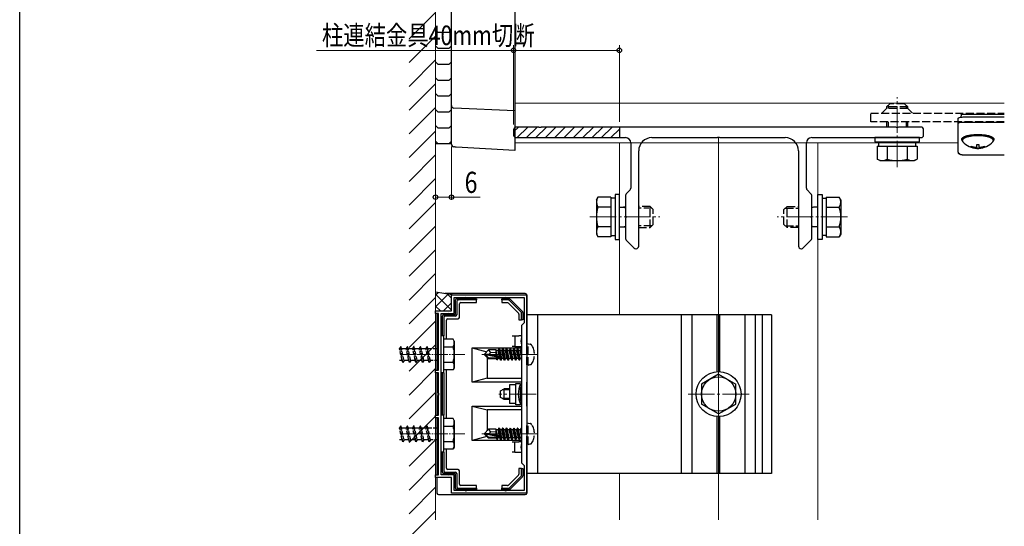
# Model space of a CAD drawing. Extents: x 0 to 990, y 0 to 1603.
# Drawn here: x 0 to 372, y 1016 to 1208 of the extents above; entities that cross this region are included whole.
import ezdxf

# ---------------------------------------------------------------- set-up
doc = ezdxf.new("R2010")
doc.units = 0
doc.linetypes.add('YCENTER_1', pattern=[13, 10, -1, 1, -1])
doc.linetypes.add('YHIDDEN_1', pattern=[4, 3, -1])
for name, color, linetype, lineweight in [('YKK_11', 7, 'CONTINUOUS', 30), ('YKK_12', 2, 'CONTINUOUS', 13), ('YKK_13', 4, 'CONTINUOUS', 30), ('YKK_D', 6, 'CONTINUOUS', 13), ('YSS_K', 3, 'CONTINUOUS', 13)]:
    doc.layers.add(name, color=color, linetype=linetype, lineweight=lineweight)
doc.layers.add('YKK_ZWAK', color=7, linetype='CONTINUOUS')
doc.styles.add('text-b', font='extslim2.shx', dxfattribs={"width": 0.8, "bigfont": 'extfont2.shx'})

msp = doc.modelspace()

# ---------------------------------------------------------------- linework, layer by layer
at = {"layer": 'YKK_11', "linetype": 'ByBlock', "lineweight": -2, "ltscale": 0.5}
for p, q in [((163.2, 1097.62), (163.2, 1103.62)), ((163.2, 1103.62), (191.7, 1103.62)), ((164.2, 1096.62), (164.2, 1102.62)), ((164.2, 1102.62), (190.7, 1102.62)), ((190.7, 1102.62), (190.7, 1093.12)), ((191.7, 1103.62), (191.7, 1066.58)), ((157.2, 1096.62), (157.2, 1097.62)), ((157.2, 1097.62), (163.2, 1097.62)), ((158.3, 1096.62), (157.2, 1096.62)), ((158.3, 1075.12), (158.3, 1096.62)), ((159.3, 1035.62), (159.3, 1096.62)), ((159.3, 1035.62), (159.3, 1096.62)), ((159.3, 1096.62), (164.2, 1096.62)), ((190.7, 1093.12), (189.7, 1092.12)), ((189.7, 1092.12), (189.7, 1040.12)), ((157.2, 1074.12), (157.2, 1075.12)), ((157.2, 1075.12), (158.3, 1075.12)), ((158.3, 1074.12), (157.2, 1074.12)), ((158.3, 1066.58), (158.3, 1074.12)), ((158.42, 1066.4), (158.3, 1066.58)), ((158.3, 1065.66), (158.42, 1065.85)), ((158.3, 1058.12), (158.3, 1065.66)), ((158.42, 1065.85), (158.42, 1066.4)), ((191.7, 1066.58), (191.58, 1066.4)), ((191.58, 1066.4), (191.58, 1065.85)), ((191.58, 1065.85), (191.7, 1065.66)), ((191.7, 1065.66), (191.7, 1028.62)), ((157.2, 1057.12), (157.2, 1058.12)), ((157.2, 1058.12), (158.3, 1058.12)), ((158.3, 1057.12), (157.2, 1057.12)), ((158.3, 1035.62), (158.3, 1057.12)), ((189.7, 1040.12), (190.7, 1039.12)), ((190.7, 1039.12), (190.7, 1029.62)), ((157.2, 1034.62), (157.2, 1035.62)), ((157.2, 1035.62), (158.3, 1035.62)), ((164.2, 1035.62), (159.3, 1035.62)), ((164.2, 1029.62), (164.2, 1035.62)), ((163.2, 1034.62), (157.2, 1034.62)), ((163.2, 1028.62), (163.2, 1034.62)), ((191.7, 1028.62), (163.2, 1028.62)), ((190.7, 1029.62), (164.2, 1029.62))]:
    msp.add_line(p, q, dxfattribs=at)
at = {"layer": 'YKK_12', "linetype": 'YCENTER_1'}
for p, q in [((331.7, 1151.92), (331.7, 1178.42)), ((215.5, 1133.12), (242, 1133.12)), ((312.9, 1133.12), (286.4, 1133.12)), ((195.6, 1081.12), (174.7, 1081.12)), ((264.2, 1054.62), (264.2, 1077.62)), ((195.2, 1066.12), (181.15, 1066.12)), ((252.7, 1066.12), (275.7, 1066.12)), ((195.6, 1051.12), (174.7, 1051.12))]:
    msp.add_line(p, q, dxfattribs=at)
at = {"layer": 'YKK_12'}
for p, q in [((372.2, 1176.12), (187.2, 1176.12)), ((354.7, 1161.12), (187.2, 1161.12)), ((226.7, 1096.12), (226.7, 1161.12)), ((301.7, 1018.62), (301.7, 1161.12)), ((226.7, 1018.62), (226.7, 1036.12))]:
    msp.add_line(p, q, dxfattribs=at)
at = {"layer": 'YKK_12', "ltscale": 2}
msp.add_line((264.2, 1018.62), (264.2, 1163.12), dxfattribs=at)
at = {"layer": 'YKK_12', "linetype": 'YCENTER_1', "ltscale": 0.5}
for p, q in [((168.3, 1081.12), (143.55, 1081.12)), ((168.3, 1051.12), (143.55, 1051.12))]:
    msp.add_line(p, q, dxfattribs=at)
at = {"layer": 'YKK_13', "linetype": 'Continuous'}
for p, q in [((187.2, 1229.31), (187.2, 1174.22)), ((163.2, 1175.26), (163.2, 1228.13)), ((158.2, 1202.84), (157.2, 1203.84)), ((162.2, 1202.84), (158.2, 1202.84)), ((163.2, 1203.84), (162.2, 1202.84)), ((158.2, 1196.82), (157.2, 1197.82)), ((162.2, 1196.82), (158.2, 1196.82)), ((163.2, 1197.82), (162.2, 1196.82)), ((158.2, 1190.81), (157.2, 1191.81)), ((163.2, 1191.81), (162.2, 1190.81)), ((162.2, 1190.81), (158.2, 1190.81)), ((158.2, 1184.79), (157.2, 1185.79)), ((162.2, 1184.79), (158.2, 1184.79)), ((163.2, 1185.79), (162.2, 1184.79)), ((158.2, 1178.78), (157.2, 1179.78)), ((162.2, 1178.78), (158.2, 1178.78)), ((163.2, 1179.78), (162.2, 1178.78)), ((158.2, 1172.76), (157.2, 1173.76)), ((162.2, 1172.76), (158.2, 1172.76)), ((163.2, 1173.76), (162.2, 1172.76)), ((163.2, 1160.73), (163.2, 1175.26)), ((187.2, 1173.27), (164.14, 1174.3)), ((187.2, 1174.22), (187.2, 1173.27)), ((187.2, 1173.27), (187.2, 1158.25)), ((354.7, 1170.33), (354.74, 1170.44)), ((354.7, 1168.42), (354.7, 1170.33)), ((354.74, 1170.44), (354.85, 1170.56)), ((354.85, 1170.56), (355.04, 1170.66)), ((354.85, 1168.65), (355.04, 1168.75)), ((355.04, 1170.66), (355.29, 1170.75)), ((355.04, 1168.75), (355.29, 1168.84)), ((355.29, 1170.75), (355.59, 1170.83)), ((355.29, 1168.84), (355.59, 1168.92)), ((355.59, 1170.83), (355.93, 1170.88)), ((355.59, 1168.92), (355.93, 1168.97)), ((355.83, 1171.76), (355.75, 1170.86)), ((355.83, 1171.76), (355.85, 1171.81)), ((355.85, 1171.81), (355.9, 1171.86)), ((355.9, 1171.86), (355.98, 1171.9)), ((355.93, 1170.88), (356.31, 1170.92)), ((355.93, 1168.97), (356.31, 1169.01)), ((355.98, 1171.9), (356.09, 1171.94)), ((356.09, 1171.94), (356.22, 1171.97)), ((356.22, 1171.97), (356.37, 1172)), ((356.31, 1170.92), (356.7, 1170.93)), ((356.31, 1169.01), (356.7, 1169.02)), ((356.37, 1172), (356.53, 1172.01)), ((356.53, 1172.01), (356.7, 1172.02)), ((356.7, 1172.02), (372.2, 1172.02)), ((356.7, 1170.93), (372.2, 1170.93)), ((356.7, 1169.02), (372.2, 1169.02)), ((158.2, 1166.75), (157.2, 1167.75)), ((162.2, 1166.75), (158.2, 1166.75)), ((163.2, 1167.75), (162.2, 1166.75)), ((186.7, 1165.26), (188.56, 1167.12)), ((188.1, 1163.12), (192.1, 1167.12)), ((191.63, 1163.12), (195.63, 1167.12)), ((195.17, 1163.12), (199.17, 1167.12)), ((198.71, 1163.12), (202.71, 1167.12)), ((202.24, 1163.12), (206.24, 1167.12)), ((205.78, 1163.12), (209.78, 1167.12)), ((209.31, 1163.12), (213.31, 1167.12)), ((212.85, 1163.12), (216.85, 1167.12)), ((216.38, 1163.12), (220.38, 1167.12)), ((219.92, 1163.12), (223.92, 1167.12)), ((223.45, 1163.12), (226.7, 1166.37)), ((354.7, 1168.42), (354.74, 1168.54)), ((354.7, 1157.59), (354.7, 1168.42)), ((354.74, 1168.54), (354.85, 1168.65)), ((158.2, 1160.73), (157.2, 1161.73)), ((163.2, 1161.73), (162.2, 1160.73)), ((340.2, 1163.12), (323.2, 1163.12)), ((323.2, 1163.12), (323.2, 1161.52)), ((323.2, 1161.52), (340.2, 1161.52)), ((324.65, 1161.52), (324.65, 1159.92)), ((338.75, 1159.92), (338.75, 1161.52)), ((340.2, 1161.52), (340.2, 1163.12)), ((356.13, 1162.34), (356.14, 1162.75)), ((356.13, 1162.34), (356.23, 1162.05)), ((356.14, 1162.75), (356.5, 1163.18)), ((356.21, 1162.36), (356.49, 1162.8)), ((356.31, 1161.91), (356.21, 1162.36)), ((356.41, 1162.58), (356.3, 1162.24)), ((356.3, 1162.24), (356.3, 1162)), ((356.41, 1162.34), (356.31, 1161.89)), ((356.31, 1161.89), (356.31, 1161.91)), ((356.31, 1161.89), (356.51, 1161.54)), ((356.86, 1163), (356.41, 1162.58)), ((356.86, 1162.76), (356.41, 1162.34)), ((356.49, 1162.8), (357.13, 1163.21)), ((356.5, 1163.18), (357.18, 1163.57)), ((357.66, 1163.37), (356.86, 1163)), ((357.66, 1163.14), (356.86, 1162.76)), ((357.13, 1163.21), (358.09, 1163.56)), ((357.18, 1163.57), (358.15, 1163.9)), ((358.73, 1163.68), (357.66, 1163.37)), ((358.73, 1163.44), (357.66, 1163.14)), ((358.09, 1163.56), (359.31, 1163.82)), ((358.15, 1163.9), (359.37, 1164.15)), ((360.03, 1163.89), (358.73, 1163.68)), ((360.03, 1163.65), (358.73, 1163.44)), ((359.31, 1163.82), (360.71, 1163.99)), ((359.37, 1164.15), (360.74, 1164.31)), ((361.46, 1164), (360.03, 1163.89)), ((361.46, 1163.76), (360.03, 1163.65)), ((360.71, 1163.99), (362.2, 1164.05)), ((360.74, 1164.31), (362.2, 1164.36)), ((362.94, 1164), (361.46, 1164)), ((362.94, 1163.76), (361.46, 1163.76)), ((362.2, 1164.36), (363.66, 1164.31)), ((362.2, 1164.05), (363.69, 1163.99)), ((364.37, 1163.89), (362.94, 1164)), ((364.37, 1163.65), (362.94, 1163.76)), ((363.66, 1164.31), (365.03, 1164.15)), ((363.69, 1163.99), (365.09, 1163.82)), ((365.67, 1163.68), (364.37, 1163.89)), ((365.67, 1163.44), (364.37, 1163.65)), ((365.03, 1164.15), (366.25, 1163.9)), ((365.09, 1163.82), (366.31, 1163.56)), ((366.74, 1163.37), (365.67, 1163.68)), ((366.74, 1163.14), (365.67, 1163.44)), ((366.25, 1163.9), (367.22, 1163.57)), ((366.31, 1163.56), (367.27, 1163.21)), ((367.54, 1163), (366.74, 1163.37)), ((367.54, 1162.76), (366.74, 1163.14)), ((367.22, 1163.57), (367.9, 1163.18)), ((367.27, 1163.21), (367.91, 1162.8)), ((367.99, 1162.58), (367.54, 1163)), ((367.99, 1162.34), (367.54, 1162.76)), ((367.89, 1161.54), (368.09, 1161.89)), ((367.9, 1163.18), (368.26, 1162.75)), ((367.91, 1162.8), (368.19, 1162.36)), ((368.1, 1162.24), (367.99, 1162.58)), ((368.09, 1161.89), (367.99, 1162.34)), ((368.19, 1162.36), (368.09, 1161.91)), ((368.09, 1161.91), (368.09, 1161.89)), ((368.1, 1162), (368.1, 1162.24)), ((368.17, 1162.05), (368.27, 1162.34)), ((368.26, 1162.75), (368.27, 1162.34)), ((162.2, 1160.73), (158.2, 1160.73)), ((163.2, 1160.64), (163.2, 1160.73)), ((163.2, 1160.61), (163.2, 1160.64)), ((164.38, 1159.59), (164.14, 1159.61)), ((164.6, 1159.58), (164.38, 1159.59)), ((164.78, 1159.57), (164.6, 1159.58)), ((164.94, 1159.56), (164.78, 1159.57)), ((164.99, 1159.56), (164.94, 1159.56)), ((187.2, 1158.2), (164.99, 1159.56)), ((187.2, 1158.25), (187.2, 1158.2)), ((324.19, 1159.92), (324.19, 1155)), ((324.19, 1159.92), (339.21, 1159.92)), ((327.7, 1159.92), (335.7, 1159.92)), ((327.95, 1159.92), (327.95, 1155)), ((335.45, 1159.92), (335.45, 1155)), ((339.21, 1159.92), (339.21, 1155)), ((354.7, 1157.59), (354.76, 1157.31)), ((359.7, 1159.68), (359.7, 1159.89)), ((361.85, 1159.5), (361.85, 1160.54)), ((361.85, 1159.5), (361.85, 1159.29)), ((361.85, 1159.29), (361.85, 1159.03)), ((362.55, 1160.54), (362.55, 1159.5)), ((362.55, 1159.5), (362.55, 1159.29)), ((362.55, 1159.29), (362.55, 1159.03)), ((364.7, 1159.89), (364.7, 1159.68)), ((325.2, 1154.42), (324.19, 1155)), ((325.2, 1154.42), (338.2, 1154.42)), ((338.2, 1154.42), (339.21, 1155)), ((354.76, 1157.31), (354.91, 1157.11)), ((354.91, 1157.11), (355.13, 1156.94)), ((355.13, 1156.94), (355.59, 1156.77)), ((355.2, 1157.12), (355.23, 1157.03)), ((355.23, 1157.03), (355.31, 1156.94)), ((355.31, 1156.94), (355.45, 1156.87)), ((355.45, 1156.87), (355.64, 1156.8)), ((355.59, 1156.77), (356.21, 1156.66)), ((355.64, 1156.8), (355.87, 1156.74)), ((355.87, 1156.74), (356.13, 1156.7)), ((356.13, 1156.7), (356.41, 1156.67)), ((356.21, 1156.66), (356.7, 1156.64)), ((356.41, 1156.67), (356.7, 1156.67)), ((356.7, 1156.64), (356.7, 1156.67)), ((356.7, 1156.67), (372.2, 1156.67)), ((356.7, 1156.64), (372.2, 1156.64)), ((218, 1139.62), (218.58, 1140.63)), ((218, 1139.62), (218, 1126.62)), ((223.5, 1140.63), (218.58, 1140.63)), ((223.5, 1140.63), (223.5, 1125.62)), ((225.1, 1140.17), (223.5, 1140.17)), ((226.7, 1141.62), (225.1, 1141.62)), ((225.1, 1141.62), (225.1, 1124.62)), ((226.7, 1124.62), (226.7, 1141.62)), ((301.7, 1124.62), (301.7, 1141.62)), ((301.7, 1141.62), (303.3, 1141.62)), ((303.3, 1141.62), (303.3, 1124.62)), ((303.3, 1140.17), (304.9, 1140.17)), ((304.9, 1140.63), (309.82, 1140.63)), ((304.9, 1140.63), (304.9, 1125.62)), ((310.4, 1139.62), (309.82, 1140.63)), ((310.4, 1139.62), (310.4, 1126.62)), ((223.5, 1136.88), (218.58, 1136.88)), ((223.5, 1137.12), (223.5, 1129.12)), ((304.9, 1137.12), (304.9, 1129.12)), ((304.9, 1136.88), (309.82, 1136.88)), ((223.5, 1129.37), (218.58, 1129.37)), ((304.9, 1129.37), (309.82, 1129.37)), ((218, 1126.62), (218.58, 1125.62)), ((223.5, 1125.62), (218.58, 1125.62)), ((223.5, 1126.07), (225.1, 1126.07)), ((225.1, 1124.62), (226.7, 1124.62)), ((303.3, 1124.62), (301.7, 1124.62)), ((304.9, 1126.07), (303.3, 1126.07)), ((304.9, 1125.62), (309.82, 1125.62)), ((310.4, 1126.62), (309.82, 1125.62)), ((157.2, 1103.61), (158.15, 1104.56)), ((163.2, 1097.93), (157.2, 1103.93)), ((157.2, 1099.12), (161.97, 1103.89)), ((191.1, 1104.12), (160.67, 1104.12)), ((163.2, 1102.42), (161.67, 1103.94)), ((164.7, 1096.62), (164.7, 1101.72)), ((165.2, 1102.22), (172.7, 1102.22)), ((172.7, 1101.72), (165.69, 1101.72)), ((172.7, 1102.22), (172.7, 1101.72)), ((172.7, 1100.72), (172.7, 1101.72)), ((182.2, 1101.72), (182.2, 1102.22)), ((182.2, 1102.22), (184.99, 1102.22)), ((182.2, 1101.72), (182.2, 1100.72)), ((184.79, 1101.72), (182.2, 1101.72)), ((185.35, 1102.07), (190.05, 1097.37)), ((191.7, 1083.62), (191.7, 1103.52)), ((159.02, 1097.62), (157.2, 1099.44)), ((160.19, 1097.62), (163.2, 1100.63)), ((165.2, 1101.23), (165.2, 1096.11)), ((166.2, 1095.12), (166.2, 1100.22)), ((166.7, 1100.72), (172.7, 1100.72)), ((182.2, 1100.72), (184.37, 1100.72)), ((184.73, 1100.57), (188.55, 1096.75)), ((189.56, 1097.16), (185.14, 1101.58)), ((157.7, 1096.62), (157.7, 1075.12)), ((159.8, 1088.12), (159.8, 1095.62)), ((160.3, 1096.12), (164.2, 1096.12)), ((160.3, 1095.13), (160.3, 1088.12)), ((164.71, 1095.62), (160.79, 1095.62)), ((161.8, 1094.62), (165.7, 1094.62)), ((188.7, 1096.39), (188.7, 1094.22)), ((189.7, 1094.22), (189.7, 1096.81)), ((190.2, 1097.01), (190.2, 1094.22)), ((161.3, 1086.87), (161.3, 1094.12)), ((188.7, 1094.22), (189.7, 1094.22)), ((190.2, 1094.22), (189.7, 1094.22)), ((186.2, 1088.12), (187.2, 1088.12)), ((187.2, 1088.12), (188.7, 1088.12)), ((187.2, 1088.12), (187.2, 1084.12)), ((189.7, 1088.12), (188.7, 1088.12)), ((171.1, 1083.62), (189.7, 1083.62)), ((171.1, 1070.62), (171.1, 1083.62)), ((171.1, 1083.62), (176.58, 1082.15)), ((187.2, 1084.12), (186.2, 1084.12)), ((187.2, 1084.12), (188.7, 1084.12)), ((188.7, 1084.12), (189.7, 1084.12)), ((176.7, 1079.97), (176.7, 1072.12)), ((157.7, 1074.12), (157.7, 1058.12)), ((159.8, 1058.12), (159.8, 1074.12)), ((160.3, 1074.12), (160.3, 1058.12)), ((161.3, 1056.87), (161.3, 1075.37)), ((176.7, 1072.12), (171.1, 1070.62)), ((176.7, 1072.12), (189.7, 1072.12)), ((189.7, 1070.62), (171.1, 1070.62)), ((187.5, 1069.62), (185.2, 1069.62)), ((185.2, 1069.62), (185.2, 1062.62)), ((187.5, 1066.12), (187.5, 1070.12)), ((187.5, 1070.12), (189.2, 1070.12)), ((189.2, 1070.12), (189.2, 1069.62)), ((189.2, 1069.62), (189.22, 1069.62)), ((189.2, 1068.62), (189.2, 1063.62)), ((191.7, 1061.62), (191.7, 1070.62)), ((185.2, 1067.74), (182.34, 1067.74)), ((185.2, 1064.5), (182.34, 1064.5)), ((187.5, 1062.12), (187.5, 1066.12)), ((171.1, 1061.62), (189.7, 1061.62)), ((171.1, 1048.62), (171.1, 1061.62)), ((171.1, 1061.62), (176.7, 1060.12)), ((187.5, 1062.62), (185.2, 1062.62)), ((189.2, 1062.12), (187.5, 1062.12)), ((189.22, 1062.62), (189.2, 1062.62)), ((189.2, 1062.62), (189.2, 1062.12)), ((157.7, 1057.12), (157.7, 1035.62)), ((189.7, 1060.12), (176.7, 1060.12)), ((176.7, 1060.12), (176.7, 1052.27)), ((176.58, 1050.09), (171.1, 1048.62)), ((189.7, 1048.62), (171.1, 1048.62)), ((186.2, 1048.12), (187.2, 1048.12)), ((187.2, 1044.12), (187.2, 1048.12)), ((187.2, 1048.12), (188.7, 1048.12)), ((189.7, 1048.12), (188.7, 1048.12)), ((191.7, 1028.72), (191.7, 1048.62)), ((159.8, 1036.62), (159.8, 1044.12)), ((160.3, 1044.12), (160.3, 1037.11)), ((161.3, 1038.12), (161.3, 1045.37)), ((187.2, 1044.12), (186.2, 1044.12)), ((187.2, 1044.12), (188.7, 1044.12)), ((188.7, 1044.12), (189.7, 1044.12)), ((164.2, 1036.12), (160.3, 1036.12)), ((160.79, 1036.62), (164.71, 1036.62)), ((165.7, 1037.62), (161.8, 1037.62)), ((164.7, 1030.52), (164.7, 1035.62)), ((165.2, 1036.13), (165.2, 1031.01)), ((166.2, 1032.02), (166.2, 1037.12)), ((188.55, 1035.5), (184.73, 1031.67)), ((185.14, 1030.67), (189.56, 1035.08)), ((190.05, 1034.87), (185.35, 1030.17)), ((188.7, 1038.02), (188.7, 1035.85)), ((189.7, 1038.02), (188.7, 1038.02)), ((189.7, 1035.43), (189.7, 1038.02)), ((189.7, 1038.02), (190.2, 1038.02)), ((190.2, 1038.02), (190.2, 1035.23)), ((157.7, 1034.62), (157.7, 1028.72)), ((172.7, 1031.52), (166.7, 1031.52)), ((172.7, 1030.52), (172.7, 1031.52)), ((182.2, 1031.52), (182.2, 1030.52)), ((184.37, 1031.52), (182.2, 1031.52)), ((158.3, 1028.12), (191.1, 1028.12)), ((172.7, 1030.02), (165.2, 1030.02)), ((165.69, 1030.52), (172.7, 1030.52)), ((172.7, 1030.52), (172.7, 1030.02)), ((182.2, 1030.02), (182.2, 1030.52)), ((182.2, 1030.52), (184.79, 1030.52)), ((184.99, 1030.02), (182.2, 1030.02))]:
    msp.add_line(p, q, dxfattribs=at)
at = {"layer": 'YKK_13', "linetype": 'YHIDDEN_1'}
for p, q in [((327.7, 1174.12), (325.9, 1172.32)), ((328.9, 1175.92), (327.7, 1174.72)), ((327.7, 1174.72), (327.7, 1174.12)), ((335.7, 1174.72), (327.7, 1174.72)), ((335.7, 1174.12), (327.7, 1174.12)), ((328.35, 1175.37), (328.35, 1174.12)), ((334.5, 1175.92), (328.9, 1175.92)), ((334.5, 1175.92), (335.7, 1174.72)), ((335.05, 1175.37), (335.05, 1174.12)), ((335.7, 1174.12), (335.7, 1174.72)), ((335.7, 1174.12), (337.5, 1172.32)), ((321.7, 1172.32), (372.2, 1172.32)), ((321.7, 1169.12), (321.7, 1172.32)), ((372.2, 1169.12), (321.7, 1169.12)), ((327.7, 1169.12), (327.7, 1167.12)), ((328.35, 1169.12), (328.35, 1167.12)), ((335.05, 1169.12), (335.05, 1167.12)), ((335.7, 1167.12), (335.7, 1169.12)), ((226.7, 1136.8), (228.28, 1136.8)), ((229, 1137.01), (228.28, 1136.8)), ((228.28, 1136.8), (229, 1136.59)), ((238.3, 1137.12), (234, 1137.12)), ((238.95, 1136.47), (234, 1136.47)), ((238.3, 1129.12), (238.3, 1137.12)), ((239.5, 1135.92), (238.3, 1137.12)), ((239.5, 1130.32), (239.5, 1135.92)), ((288.9, 1135.92), (290.1, 1137.12)), ((288.9, 1130.32), (288.9, 1135.92)), ((289.45, 1136.47), (294.4, 1136.47)), ((290.1, 1137.12), (294.4, 1137.12)), ((290.1, 1129.12), (290.1, 1137.12)), ((299.4, 1137.01), (300.12, 1136.8)), ((300.12, 1136.8), (299.4, 1136.59)), ((301.7, 1136.8), (300.12, 1136.8)), ((226.7, 1129.45), (228.28, 1129.45)), ((228.28, 1129.45), (229, 1129.65)), ((228.28, 1129.45), (229, 1129.24)), ((238.95, 1129.77), (234, 1129.77)), ((234, 1129.12), (238.3, 1129.12)), ((239.5, 1130.32), (238.3, 1129.12)), ((288.9, 1130.32), (290.1, 1129.12)), ((289.45, 1129.77), (294.4, 1129.77)), ((294.4, 1129.12), (290.1, 1129.12)), ((300.12, 1129.45), (299.4, 1129.65)), ((300.12, 1129.45), (299.4, 1129.24)), ((301.7, 1129.45), (300.12, 1129.45)), ((192.2, 1085.12), (191.7, 1085.03)), ((191.7, 1077.21), (191.7, 1085.03)), ((192.2, 1085.12), (193, 1084.98)), ((192.2, 1077.12), (192.2, 1085.12)), ((192.2, 1077.12), (191.7, 1077.21)), ((192.2, 1077.12), (193, 1077.26)), ((192.2, 1055.12), (191.7, 1055.03)), ((191.7, 1047.21), (191.7, 1055.03)), ((192.2, 1055.12), (193, 1054.98)), ((192.2, 1047.12), (192.2, 1055.12)), ((192.2, 1047.12), (191.7, 1047.21)), ((192.2, 1047.12), (193, 1047.26))]:
    msp.add_line(p, q, dxfattribs=at)
at = {"layer": 'YKK_13', "linetype": 'ByBlock', "lineweight": -2}
for p, q in [((186.7, 1166.12), (186.7, 1164.12)), ((196.24, 1167.12), (187.7, 1167.12)), ((196.43, 1167), (196.24, 1167.12)), ((196.97, 1167), (196.43, 1167)), ((197.16, 1167.12), (196.97, 1167)), ((331.24, 1167.12), (197.16, 1167.12)), ((331.43, 1167), (331.24, 1167.12)), ((331.97, 1167), (331.43, 1167)), ((332.16, 1167.12), (331.97, 1167)), ((340.7, 1167.12), (332.16, 1167.12)), ((341.7, 1164.12), (341.7, 1166.12)), ((187.7, 1163.12), (229, 1163.12)), ((239, 1163.12), (263.74, 1163.12)), ((263.74, 1163.12), (263.93, 1163.24)), ((263.93, 1163.24), (264.47, 1163.24)), ((264.47, 1163.24), (264.66, 1163.12)), ((264.66, 1163.12), (289.4, 1163.12)), ((299.4, 1163.12), (340.7, 1163.12)), ((231, 1161.12), (231, 1144.04)), ((234, 1122.12), (234, 1158.12)), ((294.4, 1158.12), (294.4, 1122.12)), ((297.4, 1144.04), (297.4, 1161.12)), ((230.71, 1143.33), (229.29, 1141.92)), ((299.11, 1141.92), (297.69, 1143.33)), ((229, 1141.21), (229, 1133.58)), ((299.4, 1133.58), (299.4, 1141.21)), ((229, 1133.58), (229.12, 1133.4)), ((229.12, 1132.85), (229, 1132.66)), ((229, 1132.66), (229, 1125.04)), ((229.12, 1133.4), (229.12, 1132.85)), ((299.28, 1133.4), (299.4, 1133.58)), ((299.28, 1132.85), (299.28, 1133.4)), ((299.4, 1132.66), (299.28, 1132.85)), ((299.4, 1125.04), (299.4, 1132.66)), ((229.29, 1124.33), (232.21, 1121.42)), ((296.19, 1121.42), (299.11, 1124.33)), ((232.91, 1121.12), (233, 1121.12)), ((295.4, 1121.12), (295.49, 1121.12))]:
    msp.add_line(p, q, dxfattribs=at)
at = {"layer": 'YKK_13'}
for p, q in [((226.7, 1167.12), (226.7, 1163.12)), ((324.65, 1161.52), (338.75, 1161.52)), ((163.2, 1160.73), (157.2, 1160.73)), ((225.1, 1140.17), (225.1, 1126.07)), ((303.3, 1140.17), (303.3, 1126.07)), ((163.5, 1103.62), (157.2, 1104.73)), ((191.7, 1096.12), (191.7, 1036.12)), ((284.2, 1096.12), (191.7, 1096.12)), ((195.7, 1096.12), (195.7, 1036.12)), ((250.22, 1036.12), (250.22, 1096.12)), ((254.2, 1036.12), (254.2, 1096.12)), ((263.7, 1074.61), (263.7, 1096.12)), ((264.7, 1074.61), (264.7, 1096.12)), ((274.2, 1036.12), (274.2, 1096.12)), ((278.18, 1036.12), (278.18, 1096.12)), ((280.74, 1036.12), (280.74, 1096.12)), ((284.2, 1096.12), (284.2, 1036.12)), ((181.15, 1083.22), (180.83, 1082.67)), ((181.65, 1080.22), (181.15, 1083.22)), ((181.25, 1083.22), (181.15, 1083.22)), ((181.25, 1083.22), (181.75, 1080.2)), ((181.25, 1083.22), (181.57, 1082.67)), ((182.55, 1083.22), (182.23, 1082.67)), ((183.25, 1079.02), (182.55, 1083.22)), ((182.65, 1083.22), (182.55, 1083.22)), ((182.65, 1083.22), (183.35, 1079.02)), ((182.65, 1083.22), (182.97, 1082.67)), ((183.95, 1083.22), (183.63, 1082.67)), ((184.65, 1079.02), (183.95, 1083.22)), ((184.05, 1083.22), (183.95, 1083.22)), ((184.05, 1083.22), (184.75, 1079.02)), ((184.05, 1083.22), (184.37, 1082.67)), ((185.35, 1083.22), (185.03, 1082.67)), ((186.05, 1079.02), (185.35, 1083.22)), ((185.45, 1083.22), (185.35, 1083.22)), ((185.45, 1083.22), (186.15, 1079.02)), ((185.45, 1083.22), (185.77, 1082.67)), ((186.75, 1083.22), (186.43, 1082.67)), ((187.45, 1079.02), (186.75, 1083.22)), ((186.85, 1083.22), (186.75, 1083.22)), ((186.85, 1083.22), (187.55, 1079.02)), ((186.85, 1083.22), (187.17, 1082.67)), ((188.15, 1083.22), (187.83, 1082.67)), ((188.85, 1079.02), (188.15, 1083.22)), ((188.25, 1083.22), (188.15, 1083.22)), ((188.25, 1083.22), (188.95, 1079.02)), ((188.25, 1083.22), (188.57, 1082.67)), ((189.55, 1083.22), (189.23, 1082.67)), ((189.7, 1082.32), (189.55, 1083.22)), ((189.65, 1083.22), (189.55, 1083.22)), ((189.65, 1083.22), (189.7, 1083.14)), ((189.65, 1083.22), (189.7, 1082.92)), ((175.7, 1081.27), (177.25, 1082.82)), ((175.7, 1081.27), (175.7, 1080.97)), ((177.32, 1081.12), (175.7, 1081.27)), ((177.32, 1081.12), (175.7, 1081.12)), ((176.12, 1080.97), (175.7, 1080.97)), ((175.7, 1080.97), (177.25, 1079.42)), ((177.37, 1079.72), (176.12, 1080.97)), ((181.82, 1079.79), (176.12, 1080.97)), ((180.1, 1082.82), (177.25, 1082.82)), ((178.05, 1081.86), (177.25, 1082.82)), ((177.25, 1079.42), (177.37, 1079.72)), ((180.22, 1079.42), (177.25, 1079.42)), ((177.32, 1081.12), (178.05, 1081.86)), ((181.71, 1080.21), (177.32, 1081.12)), ((181.65, 1079.72), (177.37, 1079.72)), ((178.05, 1081.86), (180.1, 1082.02)), ((180.1, 1082.82), (180.17, 1082.67)), ((180.1, 1080.55), (180.1, 1082.82)), ((180.38, 1080.49), (180.1, 1082.21)), ((180.12, 1080.54), (180.1, 1080.63)), ((180.1, 1079.42), (180.1, 1079.72)), ((180.83, 1082.67), (180.17, 1082.67)), ((180.67, 1080.43), (180.17, 1082.67)), ((180.39, 1079.12), (180.22, 1079.42)), ((180.39, 1079.12), (180.28, 1079.72)), ((180.61, 1079.12), (180.51, 1079.72)), ((180.61, 1079.12), (180.87, 1079.57)), ((181.37, 1080.28), (180.83, 1082.67)), ((180.87, 1079.57), (180.83, 1079.73)), ((181.53, 1079.57), (180.87, 1079.57)), ((181.53, 1079.57), (181.5, 1079.72)), ((181.85, 1079.02), (181.53, 1079.57)), ((182.27, 1079.57), (181.57, 1082.67)), ((182.23, 1082.67), (181.57, 1082.67)), ((181.85, 1079.02), (181.73, 1079.74)), ((181.82, 1079.79), (181.95, 1079.02)), ((181.95, 1079.02), (182.27, 1079.57)), ((182.93, 1079.57), (182.23, 1082.67)), ((182.93, 1079.57), (182.27, 1079.57)), ((183.25, 1079.02), (182.93, 1079.57)), ((183.67, 1079.57), (182.97, 1082.67)), ((183.63, 1082.67), (182.97, 1082.67)), ((183.35, 1079.02), (183.67, 1079.57)), ((184.33, 1079.57), (183.63, 1082.67)), ((184.33, 1079.57), (183.67, 1079.57)), ((184.65, 1079.02), (184.33, 1079.57)), ((185.07, 1079.57), (184.37, 1082.67)), ((185.03, 1082.67), (184.37, 1082.67)), ((184.75, 1079.02), (185.07, 1079.57)), ((185.73, 1079.57), (185.03, 1082.67)), ((185.73, 1079.57), (185.07, 1079.57)), ((186.05, 1079.02), (185.73, 1079.57)), ((186.47, 1079.57), (185.77, 1082.67)), ((186.43, 1082.67), (185.77, 1082.67)), ((186.15, 1079.02), (186.47, 1079.57)), ((187.13, 1079.57), (186.43, 1082.67)), ((187.13, 1079.57), (186.47, 1079.57)), ((187.45, 1079.02), (187.13, 1079.57)), ((187.87, 1079.57), (187.17, 1082.67)), ((187.83, 1082.67), (187.17, 1082.67)), ((187.55, 1079.02), (187.87, 1079.57)), ((188.53, 1079.57), (187.83, 1082.67)), ((188.53, 1079.57), (187.87, 1079.57)), ((188.85, 1079.02), (188.53, 1079.57)), ((189.27, 1079.57), (188.57, 1082.67)), ((189.23, 1082.67), (188.57, 1082.67)), ((188.95, 1079.02), (189.27, 1079.57)), ((189.7, 1080.6), (189.23, 1082.67)), ((189.7, 1079.57), (189.27, 1079.57)), ((180.61, 1079.12), (180.39, 1079.12)), ((181.95, 1079.02), (181.85, 1079.02)), ((183.35, 1079.02), (183.25, 1079.02)), ((184.75, 1079.02), (184.65, 1079.02)), ((186.15, 1079.02), (186.05, 1079.02)), ((187.55, 1079.02), (187.45, 1079.02)), ((188.95, 1079.02), (188.85, 1079.02)), ((264.2, 1073.62), (257.7, 1069.88)), ((264.2, 1073.62), (270.7, 1069.88)), ((257.7, 1069.88), (257.7, 1062.36)), ((270.7, 1062.38), (270.7, 1069.88)), ((189.2, 1068.12), (189.7, 1068.12)), ((189.2, 1067.74), (189.7, 1067.74)), ((189.2, 1064.5), (189.7, 1064.5)), ((189.2, 1064.12), (189.7, 1064.12)), ((264.2, 1058.62), (257.7, 1062.36)), ((264.2, 1058.62), (270.7, 1062.36)), ((263.7, 1036.12), (263.7, 1057.64)), ((264.7, 1036.12), (264.7, 1057.64)), ((175.7, 1051.27), (177.25, 1052.82)), ((175.7, 1051.27), (175.7, 1050.97)), ((177.32, 1051.12), (175.7, 1051.27)), ((177.32, 1051.12), (175.7, 1051.12)), ((176.12, 1050.97), (175.7, 1050.97)), ((175.7, 1050.97), (177.25, 1049.42)), ((177.37, 1049.72), (176.12, 1050.97)), ((181.82, 1049.79), (176.12, 1050.97)), ((180.1, 1052.82), (177.25, 1052.82)), ((178.05, 1051.86), (177.25, 1052.82)), ((177.25, 1049.42), (177.37, 1049.72)), ((177.32, 1051.12), (178.05, 1051.86)), ((181.71, 1050.21), (177.32, 1051.12)), ((181.65, 1049.72), (177.37, 1049.72)), ((178.05, 1051.86), (180.1, 1052.02)), ((180.1, 1052.82), (180.17, 1052.67)), ((180.1, 1050.55), (180.1, 1052.82)), ((180.38, 1050.49), (180.1, 1052.21)), ((180.12, 1050.54), (180.1, 1050.63)), ((180.1, 1049.42), (180.1, 1049.72)), ((180.83, 1052.67), (180.17, 1052.67)), ((180.67, 1050.43), (180.17, 1052.67)), ((180.39, 1049.12), (180.28, 1049.72)), ((180.61, 1049.12), (180.51, 1049.72)), ((181.15, 1053.22), (180.83, 1052.67)), ((181.37, 1050.28), (180.83, 1052.67)), ((180.87, 1049.57), (180.83, 1049.73)), ((181.65, 1050.22), (181.15, 1053.22)), ((181.25, 1053.22), (181.15, 1053.22)), ((181.25, 1053.22), (181.75, 1050.2)), ((181.25, 1053.22), (181.57, 1052.67)), ((181.53, 1049.57), (181.5, 1049.72)), ((182.27, 1049.57), (181.57, 1052.67)), ((182.23, 1052.67), (181.57, 1052.67)), ((181.85, 1049.02), (181.73, 1049.74)), ((181.82, 1049.79), (181.95, 1049.02)), ((182.55, 1053.22), (182.23, 1052.67)), ((182.93, 1049.57), (182.23, 1052.67)), ((183.25, 1049.02), (182.55, 1053.22)), ((182.65, 1053.22), (182.55, 1053.22)), ((182.65, 1053.22), (183.35, 1049.02)), ((182.65, 1053.22), (182.97, 1052.67)), ((183.67, 1049.57), (182.97, 1052.67)), ((183.63, 1052.67), (182.97, 1052.67)), ((183.95, 1053.22), (183.63, 1052.67)), ((184.33, 1049.57), (183.63, 1052.67)), ((184.65, 1049.02), (183.95, 1053.22)), ((184.05, 1053.22), (183.95, 1053.22)), ((184.05, 1053.22), (184.75, 1049.02)), ((184.05, 1053.22), (184.37, 1052.67)), ((185.07, 1049.57), (184.37, 1052.67)), ((185.03, 1052.67), (184.37, 1052.67)), ((185.35, 1053.22), (185.03, 1052.67)), ((185.73, 1049.57), (185.03, 1052.67)), ((186.05, 1049.02), (185.35, 1053.22)), ((185.45, 1053.22), (185.35, 1053.22)), ((185.45, 1053.22), (186.15, 1049.02)), ((185.45, 1053.22), (185.77, 1052.67)), ((186.47, 1049.57), (185.77, 1052.67)), ((186.43, 1052.67), (185.77, 1052.67)), ((186.75, 1053.22), (186.43, 1052.67)), ((187.13, 1049.57), (186.43, 1052.67)), ((187.45, 1049.02), (186.75, 1053.22)), ((186.85, 1053.22), (186.75, 1053.22)), ((186.85, 1053.22), (187.55, 1049.02)), ((186.85, 1053.22), (187.17, 1052.67)), ((187.87, 1049.57), (187.17, 1052.67)), ((187.83, 1052.67), (187.17, 1052.67)), ((188.15, 1053.22), (187.83, 1052.67)), ((188.53, 1049.57), (187.83, 1052.67)), ((188.85, 1049.02), (188.15, 1053.22)), ((188.25, 1053.22), (188.15, 1053.22)), ((188.25, 1053.22), (188.95, 1049.02)), ((188.25, 1053.22), (188.57, 1052.67)), ((189.27, 1049.57), (188.57, 1052.67)), ((189.23, 1052.67), (188.57, 1052.67)), ((189.55, 1053.22), (189.23, 1052.67)), ((189.7, 1050.6), (189.23, 1052.67)), ((189.7, 1052.32), (189.55, 1053.22)), ((189.65, 1053.22), (189.55, 1053.22)), ((189.65, 1053.22), (189.7, 1053.14)), ((189.65, 1053.22), (189.7, 1052.92)), ((180.22, 1049.42), (177.25, 1049.42)), ((180.39, 1049.12), (180.22, 1049.42)), ((180.61, 1049.12), (180.39, 1049.12)), ((180.61, 1049.12), (180.87, 1049.57)), ((181.53, 1049.57), (180.87, 1049.57)), ((181.85, 1049.02), (181.53, 1049.57)), ((181.95, 1049.02), (181.85, 1049.02)), ((181.95, 1049.02), (182.27, 1049.57)), ((182.93, 1049.57), (182.27, 1049.57)), ((183.25, 1049.02), (182.93, 1049.57)), ((183.35, 1049.02), (183.25, 1049.02)), ((183.35, 1049.02), (183.67, 1049.57)), ((184.33, 1049.57), (183.67, 1049.57)), ((184.65, 1049.02), (184.33, 1049.57)), ((184.75, 1049.02), (184.65, 1049.02)), ((184.75, 1049.02), (185.07, 1049.57)), ((185.73, 1049.57), (185.07, 1049.57)), ((186.05, 1049.02), (185.73, 1049.57)), ((186.15, 1049.02), (186.05, 1049.02)), ((186.15, 1049.02), (186.47, 1049.57)), ((187.13, 1049.57), (186.47, 1049.57)), ((187.45, 1049.02), (187.13, 1049.57)), ((187.55, 1049.02), (187.45, 1049.02)), ((187.55, 1049.02), (187.87, 1049.57)), ((188.53, 1049.57), (187.87, 1049.57)), ((188.85, 1049.02), (188.53, 1049.57)), ((188.95, 1049.02), (188.85, 1049.02)), ((188.95, 1049.02), (189.27, 1049.57)), ((189.7, 1049.57), (189.27, 1049.57)), ((284.2, 1036.12), (191.7, 1036.12))]:
    msp.add_line(p, q, dxfattribs=at)
at = {"layer": 'YKK_13', "ltscale": 0.5}
for p, q in [((159.3, 1074.12), (159.3, 1088.12)), ((160.3, 1088.12), (159.3, 1088.12)), ((160.3, 1074.12), (160.3, 1088.12)), ((163.87, 1086.87), (160.3, 1086.87)), ((160.3, 1075.37), (160.3, 1086.87)), ((164.3, 1086.12), (163.87, 1086.87)), ((160.3, 1084.01), (163.85, 1084.01)), ((164.3, 1086.12), (164.3, 1076.12)), ((160.3, 1078.24), (163.85, 1078.24)), ((164.3, 1076.12), (163.87, 1075.37)), ((160.3, 1074.12), (159.3, 1074.12)), ((160.3, 1075.37), (163.87, 1075.37)), ((159.3, 1044.12), (159.3, 1058.12)), ((160.3, 1058.12), (159.3, 1058.12)), ((160.3, 1044.12), (160.3, 1058.12)), ((163.87, 1056.87), (160.3, 1056.87)), ((160.3, 1045.37), (160.3, 1056.87)), ((160.3, 1054.01), (163.85, 1054.01)), ((164.3, 1056.12), (163.87, 1056.87)), ((164.3, 1056.12), (164.3, 1046.12)), ((160.3, 1048.24), (163.85, 1048.24)), ((164.3, 1046.12), (163.87, 1045.37)), ((160.3, 1044.12), (159.3, 1044.12)), ((160.3, 1045.37), (163.87, 1045.37))]:
    msp.add_line(p, q, dxfattribs=at)
at = {"layer": 'YKK_13', "linetype": 'YHIDDEN_1', "ltscale": 0.5}
for p, q in [((144.05, 1084.12), (143.55, 1083.37)), ((144.55, 1078.87), (143.55, 1083.37)), ((144.3, 1083.37), (144.05, 1084.12)), ((144.8, 1078.12), (144.05, 1084.12)), ((144.3, 1083.37), (146.05, 1083.37)), ((145.3, 1078.87), (144.3, 1083.37)), ((146.55, 1084.12), (146.05, 1083.37)), ((147.05, 1078.87), (146.05, 1083.37)), ((146.8, 1083.37), (146.55, 1084.12)), ((147.3, 1078.12), (146.55, 1084.12)), ((146.8, 1083.37), (148.55, 1083.37)), ((147.8, 1078.87), (146.8, 1083.37)), ((149.05, 1084.12), (148.55, 1083.37)), ((149.55, 1078.87), (148.55, 1083.37)), ((149.3, 1083.37), (149.05, 1084.12)), ((149.8, 1078.12), (149.05, 1084.12)), ((149.3, 1083.37), (151.05, 1083.37)), ((150.3, 1078.87), (149.3, 1083.37)), ((151.55, 1084.12), (151.05, 1083.37)), ((152.05, 1078.87), (151.05, 1083.37)), ((151.8, 1083.37), (151.55, 1084.12)), ((152.3, 1078.12), (151.55, 1084.12)), ((152.8, 1078.87), (151.8, 1083.37)), ((151.8, 1083.37), (153.55, 1083.37)), ((154.05, 1084.12), (153.55, 1083.37)), ((154.55, 1078.87), (153.55, 1083.37)), ((154.3, 1083.37), (154.05, 1084.12)), ((154.8, 1078.12), (154.05, 1084.12)), ((155.3, 1078.87), (154.3, 1083.37)), ((154.3, 1083.37), (158.3, 1083.37)), ((144.55, 1078.87), (143.55, 1078.87)), ((144.8, 1078.12), (144.55, 1078.87)), ((145.3, 1078.87), (144.8, 1078.12)), ((147.05, 1078.87), (145.3, 1078.87)), ((147.3, 1078.12), (147.05, 1078.87)), ((147.8, 1078.87), (147.3, 1078.12)), ((149.55, 1078.87), (147.8, 1078.87)), ((149.8, 1078.12), (149.55, 1078.87)), ((150.3, 1078.87), (149.8, 1078.12)), ((152.05, 1078.87), (150.3, 1078.87)), ((152.3, 1078.12), (152.05, 1078.87)), ((152.8, 1078.87), (152.3, 1078.12)), ((154.55, 1078.87), (152.8, 1078.87)), ((154.8, 1078.12), (154.55, 1078.87)), ((155.3, 1078.87), (154.8, 1078.12)), ((158.3, 1078.87), (155.3, 1078.87)), ((144.05, 1054.12), (143.55, 1053.37)), ((144.55, 1048.87), (143.55, 1053.37)), ((144.3, 1053.37), (144.05, 1054.12)), ((144.8, 1048.12), (144.05, 1054.12)), ((144.3, 1053.37), (146.05, 1053.37)), ((145.3, 1048.87), (144.3, 1053.37)), ((146.55, 1054.12), (146.05, 1053.37)), ((147.05, 1048.87), (146.05, 1053.37)), ((146.8, 1053.37), (146.55, 1054.12)), ((147.3, 1048.12), (146.55, 1054.12)), ((146.8, 1053.37), (148.55, 1053.37)), ((147.8, 1048.87), (146.8, 1053.37)), ((149.05, 1054.12), (148.55, 1053.37)), ((149.55, 1048.87), (148.55, 1053.37)), ((149.3, 1053.37), (149.05, 1054.12)), ((149.8, 1048.12), (149.05, 1054.12)), ((149.3, 1053.37), (151.05, 1053.37)), ((150.3, 1048.87), (149.3, 1053.37)), ((151.55, 1054.12), (151.05, 1053.37)), ((152.05, 1048.87), (151.05, 1053.37)), ((151.8, 1053.37), (151.55, 1054.12)), ((152.3, 1048.12), (151.55, 1054.12)), ((152.8, 1048.87), (151.8, 1053.37)), ((151.8, 1053.37), (153.55, 1053.37)), ((154.05, 1054.12), (153.55, 1053.37)), ((154.55, 1048.87), (153.55, 1053.37)), ((154.3, 1053.37), (154.05, 1054.12)), ((154.8, 1048.12), (154.05, 1054.12)), ((155.3, 1048.87), (154.3, 1053.37)), ((154.3, 1053.37), (158.3, 1053.37)), ((144.55, 1048.87), (143.55, 1048.87)), ((144.8, 1048.12), (144.55, 1048.87)), ((145.3, 1048.87), (144.8, 1048.12)), ((147.05, 1048.87), (145.3, 1048.87)), ((147.3, 1048.12), (147.05, 1048.87)), ((147.8, 1048.87), (147.3, 1048.12)), ((149.55, 1048.87), (147.8, 1048.87)), ((149.8, 1048.12), (149.55, 1048.87)), ((150.3, 1048.87), (149.8, 1048.12)), ((152.05, 1048.87), (150.3, 1048.87)), ((152.3, 1048.12), (152.05, 1048.87)), ((152.8, 1048.87), (152.3, 1048.12)), ((154.55, 1048.87), (152.8, 1048.87)), ((154.8, 1048.12), (154.55, 1048.87)), ((155.3, 1048.87), (154.8, 1048.12)), ((158.3, 1048.87), (155.3, 1048.87))]:
    msp.add_line(p, q, dxfattribs=at)
at = {"layer": 'YKK_13', "linetype": 'Continuous', "ltscale": 0.5}
for p, q in [((181.7, 1067.42), (183.1, 1068.12)), ((181.7, 1064.82), (181.7, 1067.42)), ((183.1, 1064.12), (181.7, 1064.82)), ((185.2, 1068.12), (183.1, 1068.12)), ((183.1, 1064.12), (183.1, 1068.12)), ((185.2, 1064.12), (183.1, 1064.12))]:
    msp.add_line(p, q, dxfattribs=at)
at = {"layer": 'YKK_13'}
for radius in [8.5, 6.5]:
    msp.add_circle((264.2, 1066.12), radius, dxfattribs=at)
at = {"layer": 'YKK_13', "linetype": 'Continuous'}
for centre, radius, start, end in [((164.17, 1175.28), 0.974, 181.2783, 267.9352), ((362.2, 1166.73), 7.7, 222.3808, 267.3947), ((362.2, 1166.73), 7.7, 272.6053, 317.6192), ((164.2, 1160.61), 1, 180, 205.8684), ((164.2, 1160.61), 0.999, 205.8494, 266.5204), ((355.19, 1157.61), 0.489, 181.3882, 271.3217), ((362.2, 1167.52), 8.02, 251.8737, 267.5293), ((362.2, 1167.31), 8.02, 251.8737, 267.5293), ((362.2, 1168.17), 7.64, 267.3728, 272.6272), ((362.2, 1166.66), 7.64, 267.3727, 272.6273), ((362.2, 1167.52), 8.02, 272.472, 288.1261), ((362.2, 1167.31), 8.02, 272.472, 288.1261), ((326.07, 1157.74), 3.32, 235.6158, 304.3842), ((331.7, 1166.84), 12.42, 252.412, 287.588), ((337.33, 1157.74), 3.32, 235.6158, 304.3842), ((221.32, 1138.75), 3.32, 145.6158, 214.3842), ((307.08, 1138.75), 3.32, 325.6158, 34.3842), ((230.42, 1133.12), 12.42, 162.412, 197.588), ((297.98, 1133.12), 12.42, 342.412, 17.588), ((221.32, 1127.49), 3.32, 145.6158, 214.3842), ((307.08, 1127.49), 3.32, 325.6158, 34.3842), ((165.2, 1101.72), 0.5, 90.7744, 179.2256), ((165.2, 1101.72), 0.5, 179.2256, 180), ((165.2, 1101.72), 0.5, 90, 90.7744), ((168.7, 1102.22), 0.5, 0, 180), ((183.7, 1102.22), 0.5, 0, 180), ((184.99, 1101.72), 0.5, 89.6775, 90), ((184.99, 1101.72), 0.5, 45.3225, 89.6775), ((184.99, 1101.72), 0.5, 45, 45.3225), ((191.1, 1103.52), 0.6, 0, 90), ((164.7, 1099.17), 0.5, 90, 270), ((166.7, 1100.22), 0.5, 90, 180), ((184.37, 1100.22), 0.5, 45, 90), ((160.3, 1095.62), 0.5, 90.7744, 179.2256), ((160.3, 1095.62), 0.5, 179.2256, 180), ((160.3, 1095.62), 0.5, 90, 90.7744), ((161.8, 1094.12), 0.5, 90, 180), ((162.2, 1096.12), 0.5, 0, 180), ((164.2, 1096.62), 0.5, 270, 270.7744), ((164.2, 1096.62), 0.5, 270.7744, 359.2256), ((164.2, 1096.62), 0.5, 359.2256, 0), ((165.7, 1095.12), 0.5, 270, 0), ((188.2, 1096.39), 0.5, 0, 45), ((189.7, 1097.01), 0.5, 44.6775, 45), ((189.7, 1097.01), 0.5, 0.3225, 44.6775), ((189.7, 1097.01), 0.5, 0, 0.3225), ((190.2, 1095.72), 0.5, 270, 90), ((189.2, 1069.12), 0.5, 270, 87.3894), ((189.2, 1063.12), 0.5, 272.6106, 90), ((160.3, 1036.62), 0.5, 180, 180.7744), ((160.3, 1036.62), 0.5, 180.7744, 269.2256), ((160.3, 1036.62), 0.5, 269.2256, 270), ((161.8, 1038.12), 0.5, 180, 270), ((162.2, 1036.12), 0.5, 180, 0), ((164.2, 1035.62), 0.5, 89.2256, 90), ((164.2, 1035.62), 0.5, 0.7744, 89.2256), ((164.2, 1035.62), 0.5, 0, 0.7744), ((165.7, 1037.12), 0.5, 0, 90), ((188.2, 1035.85), 0.5, 315, 0), ((189.7, 1035.23), 0.5, 315, 315.3225), ((189.7, 1035.23), 0.5, 315.3225, 359.6775), ((190.2, 1036.52), 0.5, 270, 90), ((189.7, 1035.23), 0.5, 359.6775, 0), ((164.7, 1033.07), 0.5, 90, 270), ((166.7, 1032.02), 0.5, 180, 270), ((184.37, 1032.02), 0.5, 270, 315), ((158.3, 1028.72), 0.6, 180, 270), ((165.2, 1030.52), 0.5, 180, 180.7744), ((165.2, 1030.52), 0.5, 180.7744, 269.2256), ((165.2, 1030.52), 0.5, 269.2256, 270), ((168.7, 1030.02), 0.5, 180, 0), ((183.7, 1030.02), 0.5, 180, 0), ((184.99, 1030.52), 0.5, 270, 270.3225), ((184.99, 1030.52), 0.5, 270.3225, 314.6775), ((184.99, 1030.52), 0.5, 314.6775, 315), ((191.1, 1028.72), 0.6, 270, 0)]:
    msp.add_arc(centre, radius, start, end, dxfattribs=at)
at = {"layer": 'YKK_13', "linetype": 'ByBlock', "lineweight": -2}
for centre, radius, start, end in [((187.7, 1166.12), 1, 90, 180), ((340.7, 1166.12), 1, 0, 90), ((187.7, 1164.12), 1, 180, 270), ((229, 1161.12), 2, 0, 90), ((239, 1158.12), 5, 90, 180), ((289.4, 1158.12), 5, 0, 90), ((299.4, 1161.12), 2, 90, 180), ((340.7, 1164.12), 1, 270, 360), ((230, 1144.04), 1, 315, 0), ((298.4, 1144.04), 1, 180, 225), ((230, 1141.21), 1, 135, 180), ((298.4, 1141.21), 1, 360, 45), ((230, 1125.04), 1, 180, 225), ((298.4, 1125.04), 1, 315, 0), ((232.91, 1122.12), 1, 225, 270), ((233, 1122.12), 1, 270, 360), ((295.4, 1122.12), 1, 180, 270), ((295.49, 1122.12), 1, 270, 315)]:
    msp.add_arc(centre, radius, start, end, dxfattribs=at)
at = {"layer": 'YKK_13', "ltscale": 0.5}
for centre, radius, start, end in [((161.74, 1085.45), 2.56, 325.6158, 33.7482), ((154.75, 1081.12), 9.55, 342.412, 17.588), ((161.74, 1076.79), 2.56, 326.2518, 34.3842), ((161.74, 1055.45), 2.56, 325.6158, 33.7482), ((154.75, 1051.12), 9.55, 342.412, 17.588), ((161.74, 1046.79), 2.56, 326.2518, 34.3842)]:
    msp.add_arc(centre, radius, start, end, dxfattribs=at)
at = {"layer": 'YKK_13', "linetype": 'YHIDDEN_1'}
for centre, radius, start, end in [((192.85, 1084.09), 0.9, 32.0559, 80), ((188.1, 1081.12), 6.5, 327.9441, 32.0559), ((192.85, 1078.15), 0.9, 280, 327.9441), ((192.85, 1054.09), 0.9, 32.0559, 80), ((188.1, 1051.12), 6.5, 327.9441, 32.0559), ((192.85, 1048.15), 0.9, 280, 327.9441)]:
    msp.add_arc(centre, radius, start, end, dxfattribs=at)
at = {"layer": 'YKK_13'}
for centre in [(181.65, 1079.97), (181.65, 1049.97)]:
    msp.add_arc(centre, 0.248, 270, 77.191, dxfattribs=at)
at = {"layer": 'YKK_13', "linetype": 'Continuous'}
for centre, major_axis, ratio, start_param, end_param in [((165.71, 1101.21), (0.363, -0.363), 0.973329, 2.36971, 3.913476), ((184.78, 1101.21), (0.194, 0.469), 0.984115, 5.896116, 6.670255), ((160.81, 1095.11), (0.363, -0.363), 0.973329, 2.36971, 3.913476), ((164.69, 1096.13), (-0.363, 0.363), 0.973329, 2.36971, 3.913476), ((189.19, 1096.8), (0.469, 0.194), 0.984115, 5.896116, 6.670255), ((190.2, 1086.12), (0, 2), 0.35, 0.795603, 2.34599), ((189.93, 1066.12), (0, 4), 0.36397, 0.523599, 1.570796), ((189.93, 1066.12), (0, 4), 0.36397, 0.505628, 0.523599), ((189.93, 1066.12), (0, 4), 0.36397, 1.570796, 2.617994), ((189.93, 1066.12), (0, 4), 0.36397, 2.617994, 2.635964), ((190.2, 1046.12), (0, 2), 0.35, 0.795603, 2.34599), ((160.81, 1037.13), (0.363, 0.363), 0.973329, 2.36971, 3.913476), ((164.69, 1036.11), (-0.363, -0.363), 0.973329, 2.36971, 3.913476), ((189.19, 1035.44), (0.469, -0.194), 0.984115, 5.896116, 6.670255), ((165.71, 1031.03), (0.363, 0.363), 0.973329, 2.36971, 3.913476), ((184.78, 1031.03), (0.194, -0.469), 0.984115, 5.896116, 6.670255)]:
    msp.add_ellipse(centre, major_axis=major_axis, ratio=ratio, start_param=start_param, end_param=end_param, dxfattribs=at)
at = {"layer": 'YKK_D'}
for p, q in [((186.7, 1196.12), (112.25, 1196.12)), ((186.7, 1168.12), (186.7, 1198.12)), ((226.7, 1196.12), (186.7, 1196.12)), ((226.7, 1169.12), (226.7, 1198.12)), ((157.2, 1160.12), (157.2, 1139.62)), ((163.2, 1159.73), (163.2, 1139.62)), ((157.2, 1140.62), (163.2, 1140.62)), ((163.2, 1140.62), (174.07, 1140.62))]:
    msp.add_line(p, q, dxfattribs=at)
at = {"layer": 'YKK_D', "linetype": 'ByBlock', "lineweight": -2}
for centre in [(186.7, 1196.12), (226.7, 1196.12), (157.2, 1140.62), (163.2, 1140.62)]:
    msp.add_circle(centre, 0.85, dxfattribs=at)
at = {"layer": 'YKK_ZWAK'}
msp.add_line((0, 0), (0, 1560), dxfattribs=at)
at = {"layer": 'YSS_K'}
msp.add_line((157.2, 1018.62), (157.2, 1407.02), dxfattribs=at)
at = {"layer": 'YSS_K', "linetype": 'Continuous'}
for p, q in [((147.2, 1200.48), (157.2, 1210.48)), ((147.2, 1191.5), (157.2, 1201.5)), ((147.2, 1182.51), (157.2, 1192.51)), ((147.2, 1173.53), (157.2, 1183.53)), ((147.2, 1164.55), (157.2, 1174.55)), ((147.2, 1155.57), (157.2, 1165.57)), ((147.2, 1146.59), (157.2, 1156.59)), ((147.2, 1137.61), (157.2, 1147.61)), ((147.2, 1128.63), (157.2, 1138.63)), ((147.2, 1119.65), (157.2, 1129.65)), ((147.2, 1110.67), (157.2, 1120.67)), ((147.2, 1101.69), (157.2, 1111.69)), ((147.2, 1092.71), (157.2, 1102.71)), ((147.2, 1083.73), (157.2, 1093.73)), ((147.2, 1074.75), (157.2, 1084.75)), ((147.2, 1065.77), (157.2, 1075.77)), ((147.2, 1056.79), (157.2, 1066.79)), ((147.2, 1047.81), (157.2, 1057.81)), ((147.2, 1038.83), (157.2, 1048.83)), ((147.2, 1029.85), (157.2, 1039.85)), ((147.2, 1020.87), (157.2, 1030.87)), ((147.2, 1011.89), (157.2, 1021.89))]:
    msp.add_line(p, q, dxfattribs=at)

# ---------------------------------------------------------------- texts
at = {"layer": 'YKK_D', "style": 'text-b', "width": 0.8}
for s, height, p in [('柱連結金具40mm切断', 7.395, (114.25, 1198.12)), ('6', 8, (168.2, 1142.22))]:
    msp.add_text(s, height=height, dxfattribs=at).set_placement(p)

doc.saveas('drawing.dxf')
